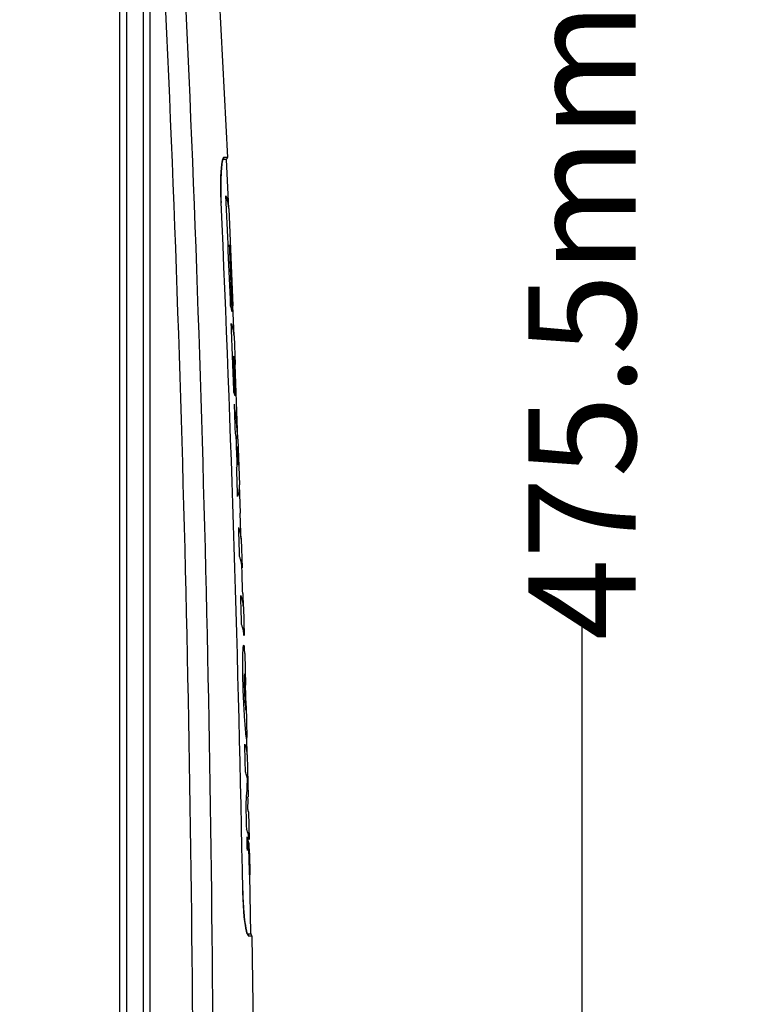
# Model space of a CAD drawing. Units: inches. Extents: x 8527 to 11963, y 1968 to 4117.
# Drawn here: x 11291 to 11459, y 3108 to 3337 of the extents above; entities that cross this region are included whole.
import ezdxf

# ---------------------------------------------------------------- set-up
doc = ezdxf.new("R2010")
doc.units = ezdxf.units.IN
doc.header["$MEASUREMENT"] = 0
doc.layers.add('02___PRT_ALL_AXES', color=7, linetype='Continuous')
doc.layers.add('1', color=7, linetype='Continuous')
doc.styles.get("Standard").update_dxf_attribs({"font": 'Arial.ttf'})
doc.dimstyles.get("Standard").update_dxf_attribs({"dimtxt": 0.18, "dimasz": 0.18, "dimexe": 0.18, "dimexo": 0.0625, "dimgap": 0.09, "dimtad": 0, "dimtih": 1, "dimtoh": 1, "dimdec": 4, "dimzin": 0, "dimdsep": 46, "dimtxsty": 'Standard', "dimcen": 0.09, "dimadec": 0, "dimazin": 0, "dimtfac": 1, "dimtdec": 4, "dimtofl": 0, "dimtmove": 0, "dimatfit": 3, "dimfxl": 1, "dimtolj": 1, "dimtzin": 0, "dimarcsym": 0})

# ---------------------------------------------------------------- blocks, each defined once
blk = doc.blocks.new('*D64')
at = {"layer": '1', "color": 0, "lineweight": -2, "transparency": 16777216}
for p, q in [((11200.84, 3572.79), (11422.42, 3572.79)), ((11422.05, 3572.42), (11422.05, 3473.55)), ((11422.05, 3097.67), (11422.05, 3196.53)), ((11228.83, 3097.29), (11422.42, 3097.29))]:
    blk.add_line(p, q, dxfattribs=at)
at = {"layer": '1', "color": 0, "transparency": 16777216}
for points in [[(11421.98, 3572.42), (11422.11, 3572.42), (11422.05, 3572.79)], [(11421.98, 3097.67), (11422.11, 3097.67), (11422.05, 3097.29)]]:
    blk.add_solid(points, dxfattribs=at)
at = {"layer": 'Defpoints', "color": 0, "transparency": 16777216}
for p in [(11200.84, 3572.79), (11228.83, 3097.29), (11422.05, 3097.29)]:
    blk.add_point(p, dxfattribs=at)
at = {"layer": '1', "color": 0, "transparency": 16777216, "insert": (11422.05, 3335.04), "char_height": 25, "attachment_point": 5, "rotation": 90}
blk.add_mtext('\\A1;475.5mm [18.7in.]', dxfattribs=at)

msp = doc.modelspace()

# ---------------------------------------------------------------- linework, layer by layer
at = {"color": 7, "linetype": 'Continuous'}
for p, q in [((11339.31, 3304.28), (11338.52, 3304.28)), ((11338.57, 3304.28), (11338.54, 3304.28)), ((11339.31, 3304.75), (11338.75, 3304.75)), ((11339.58, 3304.75), (11339.31, 3304.75)), ((11338.11, 3294.25), (11338.11, 3294.25)), ((11343.16, 3134.27), (11343.15, 3134.27)), ((11344.2, 3124.29), (11344.89, 3124.29)), ((11344.89, 3124.29), (11344.98, 3124.29)), ((11344.44, 3123.83), (11345.29, 3123.83))]:
    msp.add_line(p, q, dxfattribs=at)
for points in [[(11338.11, 3294.25), (11338.1, 3294.65), (11338.05, 3296.23), (11338.03, 3297.72), (11338.05, 3299.1), (11338.08, 3300.33), (11338.14, 3301.41), (11338.21, 3302.33), (11338.29, 3303.08), (11338.37, 3303.66), (11338.46, 3304.08), (11338.53, 3304.32), (11338.54, 3304.34)], [(11344.22, 3124.22), (11344.21, 3124.25), (11344.12, 3124.49), (11344.01, 3124.91), (11343.88, 3125.49), (11343.76, 3126.25), (11343.63, 3127.17), (11343.5, 3128.25), (11343.39, 3129.49), (11343.29, 3130.87), (11343.22, 3132.37), (11343.16, 3133.97), (11343.16, 3134.27)]]:
    msp.add_lwpolyline(points, dxfattribs=at)
for centre, radius, start, end in [((11339.08, 3304.73), 0.5, 296.2189, 2.6433), ((11407.86, 3297.81), 69.83, 179.0566, 180.0358), ((11402.72, 3297.89), 64.68, 178.7503, 179.0488), ((11412.25, 3297.8), 74.22, 180.0272, 180.1598), ((5156.52, 3019.29), 6187.71, 1.064714, 2.54687), ((11423.66, 3135.74), 80.52, 181.0467, 183.3197), ((11417.88, 3135.43), 74.73, 183.3379, 183.5587), ((11413.19, 3135.13), 70.03, 183.5503, 184.5286), ((11408.21, 3134.74), 65.03, 184.5367, 184.809), ((11344.79, 3123.82), 0.5, 0.9678, 67.3922)]:
    msp.add_arc(centre, radius, start, end, dxfattribs=at)
for points, knots in [([(11338.27, 3302.97), (11338.24, 3302.72), (11338.12, 3301.5), (11338.07, 3300.27), (11338.05, 3299.3)], [0, 0, 0, 0, 0.207638, 1, 1, 1, 1]), ([(11338.75, 3304.75), (11338.69, 3304.75), (11338.56, 3304.57), (11338.41, 3304), (11338.32, 3303.42), (11338.27, 3302.97)], [0, 0, 0, 0, 0.091705, 0.284736, 1, 1, 1, 1]), ([(11338.03, 3297.59), (11338.03, 3297.32), (11338.04, 3296.21), (11338.07, 3295.09), (11338.11, 3294.25)], [0, 0, 0, 0, 0.244237, 1, 1, 1, 1]), ([(11343.4, 3129.29), (11343.43, 3128.93), (11343.55, 3127.69), (11343.7, 3126.46), (11343.86, 3125.59)], [0, 0, 0, 0, 0.288959, 1, 1, 1, 1]), ([(11343.86, 3125.59), (11343.94, 3125.15), (11344.06, 3124.57), (11344.26, 3124.01), (11344.39, 3123.83), (11344.44, 3123.83)], [0, 0, 0, 0, 0.712361, 0.906518, 1, 1, 1, 1])]:
    msp.add_open_spline(points, degree=3, knots=knots, dxfattribs=at)
for points in [[(11338.47, 3304.28), (11338.58, 3304.33), (11338.68, 3304.44), (11338.72, 3304.56)], [(11338.72, 3304.56), (11338.74, 3304.62), (11338.75, 3304.69), (11338.75, 3304.75)], [(11344.14, 3124.29), (11344.25, 3124.24), (11344.36, 3124.14), (11344.4, 3124.02)], [(11344.4, 3124.02), (11344.43, 3123.96), (11344.44, 3123.9), (11344.44, 3123.83)]]:
    msp.add_open_spline(points, degree=3, dxfattribs=at)
at = {"layer": '02___PRT_ALL_AXES', "color": 7, "linetype": 'Continuous'}
for p, q in [((11314.58, 3074.31), (11314.58, 3393.98)), ((11316.16, 3074.29), (11316.16, 3393.96)), ((11319.98, 3388.46), (11319.98, 3074.29)), ((11321.56, 3388.44), (11321.56, 3074.27)), ((11335.45, 3383.36), (11339.58, 3304.75)), ((11339.31, 3304.28), (11339.82, 3292.91)), ((11339.88, 3292.91), (11340.84, 3270.25)), ((11340.78, 3270.25), (11341.06, 3263.3)), ((11341.12, 3263.3), (11341.38, 3256.61)), ((11341.32, 3256.61), (11341.96, 3239.27)), ((11342.02, 3239.27), (11342.39, 3228.64)), ((11342.33, 3228.63), (11342.55, 3222.05)), ((11342.8, 3216.05), (11343.01, 3209.36)), ((11343.13, 3203.35), (11343.22, 3200.32)), ((11343.28, 3200.32), (11343.47, 3193.63)), ((11343.59, 3189.44), (11343.79, 3182.1)), ((11343.73, 3182.1), (11343.85, 3177.25)), ((11343.91, 3177.25), (11344.1, 3169.92)), ((11344.04, 3169.92), (11344.13, 3165.9)), ((11344.19, 3165.9), (11344.42, 3156.14)), ((11344.43, 3152.79), (11344.43, 3152.61)), ((11344.49, 3152.61), (11344.63, 3146.21)), ((11344.17, 3145.87), (11344.27, 3145.87)), ((11344.17, 3145.87), (11344.18, 3145.56)), ((11344.22, 3145.56), (11344.18, 3145.56)), ((11344.22, 3145.56), (11344.22, 3145.32)), ((11344.26, 3145.56), (11344.23, 3145.56)), ((11344.23, 3145.56), (11344.24, 3145.29)), ((11344.26, 3145.56), (11344.27, 3145.3)), ((11344.27, 3145.87), (11344.28, 3145.26)), ((11344.2, 3144.82), (11344.21, 3144.82)), ((11344.2, 3144.8), (11344.2, 3144.52)), ((11344.22, 3144.55), (11344.21, 3144.55)), ((11344.6, 3142.57), (11344.58, 3143.03)), ((11344.69, 3143.05), (11344.79, 3138)), ((11344.73, 3138), (11344.98, 3124.29)), ((11345.29, 3123.83), (11345.97, 3069.03))]:
    msp.add_line(p, q, dxfattribs=at)
for points in [[(11344.2, 3144.8), (11344.2, 3144.81), (11344.2, 3144.82), (11344.2, 3144.82)], [(11344.21, 3144.55), (11344.2, 3144.55), (11344.2, 3144.54), (11344.2, 3144.52)], [(11344.21, 3144.55), (11344.21, 3144.55), (11344.21, 3144.55), (11344.21, 3144.55)]]:
    msp.add_lwpolyline(points, dxfattribs=at)
for centre, radius, start, end in [((5272.81, 3060.39), 6058.85, 0.08226, 3.103694), ((5275.18, 3061.14), 6061.19, 0.07448, 3.097108), ((5156.52, 3019.29), 6188.89, 2.323579, 2.561182), ((5156.52, 3019.29), 6189.23, 2.31091, 2.454949), ((11330.93, 3282.46), 9.34, 6.2499, 12.0059), ((5156.52, 3019.29), 6189.33, 2.329261, 2.446328), ((11332.01, 3269.9), 8.78, 2.3291, 6.1737), ((5156.52, 3019.29), 6188.89, 2.138247, 2.285803), ((5156.52, 3019.29), 6189.14, 2.130014, 2.215279), ((11332.22, 3246.86), 9.48, 15.0526, 20.6399), ((5156.52, 3019.29), 6188.89, 2.051668, 2.112532), ((11270.83, 3236.72), 71.17, 2.0549, 8.6528), ((11288.36, 3231.86), 53.84, 8.2674, 9.6241), ((5156.52, 3019.29), 6189.04, 1.978086, 2.039953), ((5156.52, 3019.29), 6189.22, 1.981703, 2.020891), ((11289.91, 3231.97), 52.27, 2.3969, 6.1286), ((11337.97, 3234.53), 4.22, 332.9535, 337.5805), ((5156.52, 3019.29), 6188.89, 1.913356, 1.975268), ((5156.52, 3019.29), 6189.35, 1.821708, 1.877347), ((5156.52, 3019.29), 6188.89, 1.784302, 1.846464), ((5156.52, 3019.29), 6189.35, 1.704138, 1.759771), ((5156.52, 3019.29), 6188.89, 1.638108, 1.700277), ((5156.52, 3019.29), 6188.89, 1.320793, 1.380309), ((11285.46, 3160.99), 58.77, 354.0473, 359.4167), ((5156.52, 3019.29), 6188.89, 1.197266, 1.255473), ((11285.86, 3154.84), 58.51, 358.475, 1.2667), ((11341.59, 3152.6), 2.84, 3.832, 13.9023), ((11336.75, 3145.04), 7.48, 359.5658, 2.1223), ((10663.37, 3118.3), 681.67, 2.07971, 2.31512), ((11338.29, 3144.58), 6.31, 7.399, 11.4682)]:
    msp.add_arc(centre, radius, start, end, dxfattribs=at)
for points, knots in [([(11339.22, 3295.85), (11339.31, 3295.61), (11339.62, 3294.65), (11339.79, 3293.65), (11339.82, 3292.91)], [0, 0, 0, 0, 0.256718, 1, 1, 1, 1]), ([(11340.48, 3266.13), (11340.56, 3265.9), (11340.87, 3264.98), (11341.03, 3264.02), (11341.06, 3263.3)], [0, 0, 0, 0, 0.257026, 1, 1, 1, 1]), ([(11342.19, 3218.71), (11342.27, 3218.49), (11342.57, 3217.63), (11342.72, 3216.72), (11342.74, 3216.05)], [0, 0, 0, 0, 0.257658, 1, 1, 1, 1]), ([(11342.95, 3209.36), (11342.93, 3210.03), (11342.78, 3210.93), (11342.48, 3211.78), (11342.4, 3211.99)], [0, 0, 0, 0, 0.742245, 1, 1, 1, 1]), ([(11343.41, 3193.63), (11343.4, 3194.29), (11343.24, 3195.17), (11342.95, 3196), (11342.87, 3196.21)], [0, 0, 0, 0, 0.741988, 1, 1, 1, 1]), ([(11343.99, 3169.73), (11343.83, 3171.04), (11343.63, 3173.56), (11343.39, 3177.48), (11343.26, 3180.81), (11343.18, 3183.64), (11343.15, 3185.73), (11343.15, 3187.65), (11343.18, 3189.27), (11343.21, 3190.32), (11343.28, 3190.94), (11343.29, 3191.16), (11343.4, 3191.47), (11343.43, 3191.22), (11343.44, 3191.14)], [0, 0, 0, 0, 0.179812, 0.346083, 0.538099, 0.636739, 0.733643, 0.824181, 0.900414, 0.954068, 0.971286, 0.982494, 0.989688, 1, 1, 1, 1]), ([(11343.44, 3191.14), (11343.45, 3191.05), (11343.5, 3190.49), (11343.52, 3189.92), (11343.53, 3189.44)], [0, 0, 0, 0, 0.160623, 1, 1, 1, 1]), ([(11343.62, 3184.46), (11343.46, 3185.58), (11343.51, 3180.04), (11343.63, 3178.53), (11343.76, 3176.87), (11343.83, 3176.43)], [0, 0, 0, 0, 0.423411, 0.833195, 1, 1, 1, 1]), ([(11343.73, 3182.1), (11343.72, 3182.41), (11343.69, 3183.19), (11343.69, 3183.98), (11343.62, 3184.46)], [0, 0, 0, 0, 0.387529, 1, 1, 1, 1]), ([(11343.83, 3176.43), (11343.83, 3176.39), (11343.84, 3176.25), (11343.89, 3176.45), (11343.84, 3176.72), (11343.86, 3177.04), (11343.85, 3177.25)], [0, 0, 0, 0, 0.120514, 0.161981, 0.421991, 1, 1, 1, 1]), ([(11343.61, 3168.37), (11343.69, 3168.17), (11343.97, 3167.37), (11344.12, 3166.53), (11344.13, 3165.9)], [0, 0, 0, 0, 0.258497, 1, 1, 1, 1]), ([(11344.04, 3169.92), (11344.04, 3169.8), (11344.06, 3169.41), (11344, 3169.68), (11343.99, 3169.73)], [0, 0, 0, 0, 0.675663, 1, 1, 1, 1]), ([(11344.57, 3146.2), (11344.56, 3146.81), (11344.41, 3147.64), (11344.13, 3148.41), (11344.05, 3148.61)], [0, 0, 0, 0, 0.741115, 1, 1, 1, 1]), ([(11344.26, 3146.19), (11344.25, 3146.32), (11344.2, 3146.82), (11344.13, 3145.84), (11344.16, 3145.3), (11344.18, 3144.6), (11344.2, 3144.28)], [0, 0, 0, 0, 0.147161, 0.295384, 0.647929, 1, 1, 1, 1]), ([(11344.31, 3144.12), (11344.31, 3143.97), (11344.27, 3143.38), (11344.15, 3144.51), (11344.15, 3145.14), (11344.14, 3145.95), (11344.15, 3146.32)], [0, 0, 0, 0, 0.149047, 0.295736, 0.6457, 1, 1, 1, 1]), ([(11344.15, 3146.32), (11344.16, 3146.48), (11344.2, 3147.08), (11344.31, 3145.95), (11344.31, 3145.31), (11344.32, 3144.5), (11344.31, 3144.12)], [0, 0, 0, 0, 0.153106, 0.297835, 0.64819, 1, 1, 1, 1]), ([(11344.2, 3144.28), (11344.21, 3144.15), (11344.27, 3143.64), (11344.33, 3144.63), (11344.3, 3145.17), (11344.29, 3145.87), (11344.26, 3146.19)], [0, 0, 0, 0, 0.148444, 0.296307, 0.648661, 1, 1, 1, 1]), ([(11344.21, 3144.82), (11344.21, 3144.82), (11344.26, 3144.88), (11344.22, 3144.93), (11344.22, 3144.98)], [0, 0, 0, 0, 0.08275, 1, 1, 1, 1]), ([(11344.24, 3144.94), (11344.24, 3144.85), (11344.21, 3144.74), (11344.25, 3144.57), (11344.22, 3144.55)], [0, 0, 0, 0, 0.707466, 1, 1, 1, 1]), ([(11344.27, 3144.52), (11344.23, 3144.51), (11344.28, 3144.77), (11344.24, 3144.84), (11344.24, 3144.94)], [0, 0, 0, 0, 0.283521, 1, 1, 1, 1]), ([(11344.24, 3145), (11344.25, 3144.95), (11344.24, 3144.92), (11344.25, 3144.82), (11344.26, 3144.86), (11344.26, 3144.87)], [0, 0, 0, 0, 0.691723, 0.836477, 1, 1, 1, 1]), ([(11344.26, 3144.82), (11344.3, 3144.78), (11344.25, 3145.13), (11344.27, 3145.2), (11344.27, 3145.3)], [0, 0, 0, 0, 0.342186, 1, 1, 1, 1]), ([(11344.55, 3145.39), (11344.56, 3145.15), (11344.59, 3144.38), (11344.62, 3143.59), (11344.63, 3143.05)], [0, 0, 0, 0, 0.300878, 1, 1, 1, 1]), ([(11344.29, 3144.79), (11344.29, 3144.72), (11344.27, 3144.68), (11344.29, 3144.51), (11344.27, 3144.52)], [0, 0, 0, 0, 0.763385, 1, 1, 1, 1]), ([(11344.73, 3138), (11344.72, 3138.35), (11344.69, 3139.87), (11344.64, 3141.39), (11344.6, 3142.57)], [0, 0, 0, 0, 0.228599, 1, 1, 1, 1])]:
    msp.add_open_spline(points, degree=3, knots=knots, dxfattribs=at)
for points in [[(11340.71, 3268.85), (11340.61, 3269.31), (11340.48, 3269.77), (11340.31, 3270.21)], [(11341.32, 3256.61), (11341.29, 3257.26), (11341.19, 3257.9), (11341.03, 3258.53)], [(11342.03, 3233.32), (11342.1, 3233.59), (11342.14, 3233.87), (11342.14, 3234.15)], [(11342.33, 3228.63), (11342.36, 3227.72), (11342.22, 3226.8), (11341.95, 3225.93)], [(11342.68, 3202.92), (11342.83, 3202.54), (11342.95, 3202.15), (11343.04, 3201.75)], [(11343.04, 3201.75), (11343.14, 3201.28), (11343.21, 3200.8), (11343.22, 3200.32)], [(11344.1, 3160.89), (11344.01, 3161.25), (11343.9, 3161.6), (11343.76, 3161.95)], [(11344.23, 3160.39), (11344.2, 3160.56), (11344.15, 3160.73), (11344.1, 3160.89)], [(11344.24, 3145.29), (11344.24, 3145.2), (11344.24, 3145.11), (11344.24, 3145.02)], [(11344.28, 3145.26), (11344.28, 3145.12), (11344.29, 3144.97), (11344.28, 3144.82)]]:
    msp.add_open_spline(points, degree=3, dxfattribs=at)

# ---------------------------------------------------------------- dimensions: what is measured, and where the dimension line sits
at = {"layer": '1', "color": 7}
dim = msp.add_linear_dim(base=(11422.05, 3097.29), p1=(11200.84, 3572.79), p2=(11228.83, 3097.29), angle=90, dimstyle='Standard', override={"dimtxt": 25, "dimasz": 0.375, "dimexe": 0.375, "dimexo": 0, "dimtih": 0, "dimtoh": 0, "dimdec": 1, "dimpost": 'mm', "dimcen": 0.375, "dimtdec": 1, "dimatfit": 0}, dxfattribs=at)
dim.commit()
dim.dimension.update_dxf_attribs({"geometry": '*D64', "text_midpoint": (11422.05, 3335.04)})

doc.saveas('drawing.dxf')
